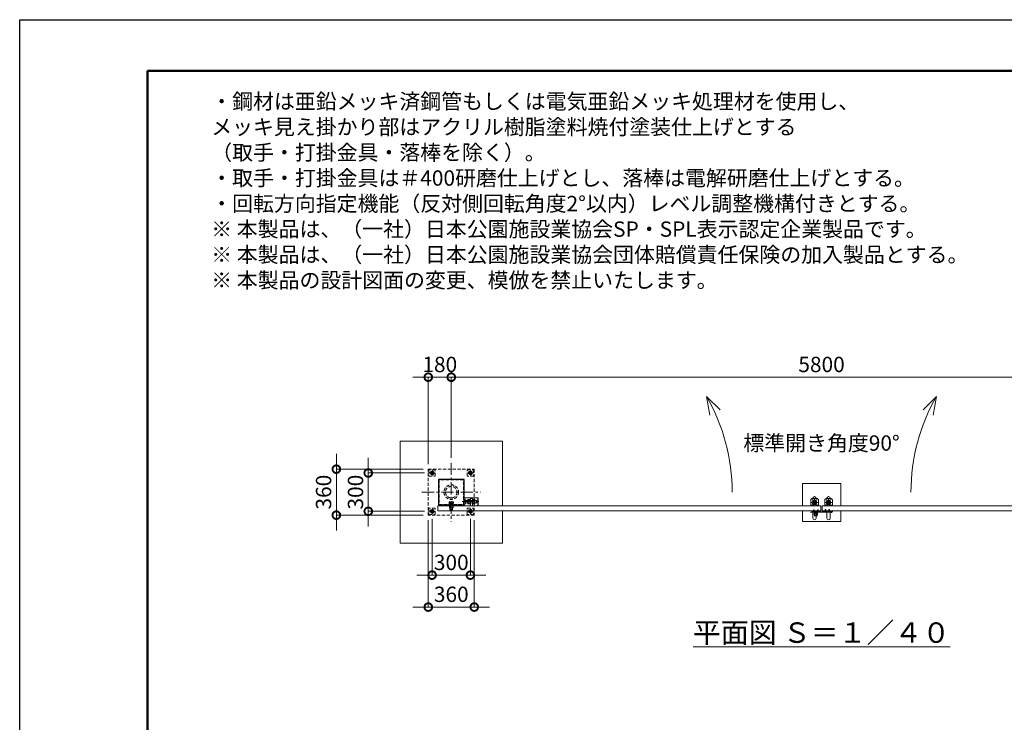
# Model space of a CAD drawing. Extents: x 0 to 16800, y 0 to 11880.
# Drawn here: x 0 to 7711, y 6378 to 11880 of the extents above; entities that cross this region are included whole.
import ezdxf

# ---------------------------------------------------------------- set-up
doc = ezdxf.new("R2010")
doc.units = 0
doc.header["$MEASUREMENT"] = 0
doc.header["$PDMODE"] = 1
doc.linetypes.add('CENTER', pattern=[50.8, 31.75, -6.35, 6.35, -6.35])
doc.linetypes.add('DASHED', pattern=[19.05, 12.7, -6.35])
doc.layers.get('0').update_dxf_attribs({"linetype": 'CONTINUOUS'})
doc.layers.get('DefPoints').update_dxf_attribs({"linetype": 'CONTINUOUS'})
for name, color, linetype, lineweight in [('FRAM3', 1, 'CONTINUOUS', 50), ('ボルト・ナット', 8, 'CONTINUOUS', 9), ('基準線', 6, 'CENTER', 18), ('外形線', 7, 'CONTINUOUS', 18), ('寸法線', 3, 'CONTINUOUS', 18), ('文字', 4, 'CONTINUOUS', 18), ('文字引出', 4, 'CONTINUOUS', 18), ('細線', 8, 'CONTINUOUS', 5), ('落棒・金具類', 8, 'CONTINUOUS', 9), ('隠れ線', 5, 'DASHED', 18)]:
    doc.layers.add(name, color=color, linetype=linetype, lineweight=lineweight)
doc.styles.get("Standard").update_dxf_attribs({"font": 'TXT.SHX', "bigfont": 'bigfont.shx'})
doc.dimstyles.new('40ベース', dxfattribs={"dimscale": 40, "dimtxt": 3, "dimasz": 3, "dimexe": 0, "dimexo": 1, "dimgap": 1, "dimtad": 3, "dimdec": 1, "dimdsep": 46, "dimtxsty": 'STANDARD', "dimblk": 'DOTSMALL', "dimcen": 0, "dimclrd": 256, "dimclre": 256, "dimclrt": 7, "dimadec": 3, "dimazin": 2, "dimtfac": 1, "dimtdec": 1, "dimtix": 1, "dimtmove": 2, "dimatfit": 2, "dimldrblk": 'OPEN', "dimfxl": 1, "dimtolj": 1, "dimlwd": -1, "dimlwe": -1, "dimarcsym": 0})

# ---------------------------------------------------------------- blocks, each defined once
blk = doc.blocks.new('_DotSmall')
at = {"layer": 'FRAM3', "color": 0, "const_width": 0.5}
blk.add_lwpolyline([(-0.0625, 0, 1), (0.0625, 0, 1)], format="xyb", close=True, dxfattribs=at)
blk = doc.blocks.new('*D515')
at = {"layer": 'DefPoints', "color": 0}
for p in [(3200, 9080), (3380, 8410), (3200, 8360)]:
    blk.add_point(p, dxfattribs=at)
at = {"layer": '寸法線'}
for p, q in [((3200, 9080), (3080, 9080)), ((3200, 8400), (3200, 9080)), ((3380, 9080), (3200, 9080)), ((3380, 8450), (3380, 9080)), ((3380, 9080), (3500, 9080))]:
    blk.add_line(p, q, dxfattribs=at)
at = {"layer": '寸法線', "xscale": 120, "yscale": 120, "zscale": 120}
blk.add_blockref('_DotSmall', (3200, 9080), dxfattribs=at)
at = {"layer": '寸法線', "xscale": 120, "yscale": 120, "zscale": 120, "rotation": 180}
blk.add_blockref('_DotSmall', (3380, 9080), dxfattribs=at)
at = {"layer": '寸法線', "color": 7, "insert": (3290, 9180), "char_height": 120, "attachment_point": 5}
blk.add_mtext('\\A1;180', dxfattribs=at)
blk = doc.blocks.new('_OPEN')
at = {"color": 0, "linetype": 'ByBlock'}
for p, q in [((-1, 0.167), (0, 0)), ((0, 0), (-1, -0.167)), ((0, 0), (-1, 0))]:
    blk.add_line(p, q, dxfattribs=at)
blk = doc.blocks.new('*D516')
at = {"layer": 'DefPoints', "color": 0}
for p in [(3380, 9080), (3380, 8410), (9180, 8410)]:
    blk.add_point(p, dxfattribs=at)
at = {"layer": '寸法線'}
for p, q in [((3380, 8450), (3380, 9080)), ((9180, 9080), (3380, 9080)), ((9180, 8450), (9180, 9080))]:
    blk.add_line(p, q, dxfattribs=at)
at = {"layer": '寸法線', "xscale": 120, "yscale": 120, "zscale": 120, "rotation": 180}
blk.add_blockref('_DotSmall', (3380, 9080), dxfattribs=at)
at = {"layer": '寸法線', "xscale": 120, "yscale": 120, "zscale": 120}
blk.add_blockref('_DotSmall', (9180, 9080), dxfattribs=at)
at = {"layer": '寸法線', "color": 7, "insert": (6280, 9180), "char_height": 120, "attachment_point": 5}
blk.add_mtext('\\A1;5800', dxfattribs=at)
blk = doc.blocks.new('*D523')
at = {"layer": 'DefPoints', "color": 0}
for p in [(3210, 8330), (2730, 8030), (3210, 8030)]:
    blk.add_point(p, dxfattribs=at)
at = {"layer": '寸法線'}
for p, q in [((2730, 8330), (2730, 8450)), ((3170, 8330), (2730, 8330)), ((2730, 8330), (2730, 8030)), ((3170, 8030), (2730, 8030)), ((2730, 8030), (2730, 7910))]:
    blk.add_line(p, q, dxfattribs=at)
at = {"layer": '寸法線', "xscale": 120, "yscale": 120, "zscale": 120}
for p, rotation in [((2730, 8330), 270), ((2730, 8030), 90)]:
    blk.add_blockref('_DotSmall', p, dxfattribs=dict(at, rotation=rotation))
at = {"layer": '寸法線', "color": 7, "insert": (2630, 8180), "char_height": 120, "attachment_point": 5, "rotation": 90}
blk.add_mtext('\\A1;300', dxfattribs=at)
blk = doc.blocks.new('*D524')
at = {"layer": 'DefPoints', "color": 0}
for p in [(3200, 8360), (2480, 8000), (3200, 8000)]:
    blk.add_point(p, dxfattribs=at)
at = {"layer": '寸法線'}
for p, q in [((2480, 8360), (2480, 8480)), ((3160, 8360), (2480, 8360)), ((2480, 8360), (2480, 8000)), ((3160, 8000), (2480, 8000)), ((2480, 8000), (2480, 7880))]:
    blk.add_line(p, q, dxfattribs=at)
at = {"layer": '寸法線', "xscale": 120, "yscale": 120, "zscale": 120}
for p, rotation in [((2480, 8360), 270), ((2480, 8000), 90)]:
    blk.add_blockref('_DotSmall', p, dxfattribs=dict(at, rotation=rotation))
at = {"layer": '寸法線', "color": 7, "insert": (2380, 8180), "char_height": 120, "attachment_point": 5, "rotation": 90}
blk.add_mtext('\\A1;360', dxfattribs=at)
blk = doc.blocks.new('*D525')
at = {"layer": 'DefPoints', "color": 0}
for p in [(3200, 8000), (3560, 8000), (3200, 7280)]:
    blk.add_point(p, dxfattribs=at)
at = {"layer": '寸法線'}
for p, q in [((3200, 7960), (3200, 7280)), ((3560, 7960), (3560, 7280)), ((3200, 7280), (3080, 7280)), ((3560, 7280), (3200, 7280)), ((3560, 7280), (3680, 7280))]:
    blk.add_line(p, q, dxfattribs=at)
at = {"layer": '寸法線', "xscale": 120, "yscale": 120, "zscale": 120}
blk.add_blockref('_DotSmall', (3200, 7280), dxfattribs=at)
at = {"layer": '寸法線', "xscale": 120, "yscale": 120, "zscale": 120, "rotation": 180}
blk.add_blockref('_DotSmall', (3560, 7280), dxfattribs=at)
at = {"layer": '寸法線', "color": 7, "insert": (3380, 7380), "char_height": 120, "attachment_point": 5}
blk.add_mtext('\\A1;360', dxfattribs=at)
blk = doc.blocks.new('*D526')
at = {"layer": 'DefPoints', "color": 0}
for p in [(3230, 8010), (3530, 8010), (3530, 7530)]:
    blk.add_point(p, dxfattribs=at)
at = {"layer": '寸法線'}
for p, q in [((3230, 7970), (3230, 7530)), ((3530, 7970), (3530, 7530)), ((3230, 7530), (3110, 7530)), ((3230, 7530), (3530, 7530)), ((3530, 7530), (3650, 7530))]:
    blk.add_line(p, q, dxfattribs=at)
at = {"layer": '寸法線', "xscale": 120, "yscale": 120, "zscale": 120}
blk.add_blockref('_DotSmall', (3230, 7530), dxfattribs=at)
at = {"layer": '寸法線', "xscale": 120, "yscale": 120, "zscale": 120, "rotation": 180}
blk.add_blockref('_DotSmall', (3530, 7530), dxfattribs=at)
at = {"layer": '寸法線', "color": 7, "insert": (3380, 7630), "char_height": 120, "attachment_point": 5}
blk.add_mtext('\\A1;300', dxfattribs=at)

msp = doc.modelspace()

# ---------------------------------------------------------------- linework, layer by layer
msp.add_lwpolyline([(3480, 8280), (3280, 8280), (3280, 8080), (3480, 8080)], close=True)
at = {"layer": 'DefPoints'}
msp.add_lwpolyline([(0, 11880), (16800, 11880), (16800, 0), (0, 0)], close=True, dxfattribs=at)
at = {"layer": 'FRAM3'}
msp.add_lwpolyline([(1000, 11480), (16400, 11480), (16400, 400), (1000, 400)], close=True, dxfattribs=at)
at = {"layer": 'ボルト・ナット'}
for p, q in [((6215.6278645, 8026.2385015), (6215.5, 8027.7)), ((6215.5, 8027.7), (6217.76, 8027.7)), ((6222.5, 8042.20924), (6217.5, 8042.20924)), ((6222.5, 8029.3), (6217.5, 8029.3)), ((6217.9330128, 8029.3), (6217.76, 8028.80924)), ((6217.76, 8027.7), (6222.24, 8027.7)), ((6217.9330128, 8042.6422528), (6217.9330128, 8029.3)), ((6219.74, 8029), (6220.2131613, 8027.7)), ((6220.26, 8029), (6220.7331613, 8027.7)), ((6220.7331613, 8027.7), (6224.6, 8027.7)), ((6222.0669872, 8042.6422528), (6222.0669872, 8029.3)), ((6222.0669872, 8029.3), (6222.24, 8028.80924)), ((6222.24, 8027.7), (6224.5, 8027.7)), ((6224.3721355, 8026.2385015), (6224.5, 8027.7)), ((6245.6278645, 8026.2385015), (6245.5, 8027.7)), ((6245.5, 8027.7), (6247.76, 8027.7)), ((6252.5, 8042.20924), (6247.5, 8042.20924)), ((6252.5, 8029.3), (6247.5, 8029.3)), ((6247.9330128, 8029.3), (6247.76, 8028.80924)), ((6247.76, 8027.7), (6252.24, 8027.7)), ((6247.9330128, 8042.6422528), (6247.9330128, 8029.3)), ((6249.74, 8029), (6250.2131613, 8027.7)), ((6250.26, 8029), (6250.7331613, 8027.7)), ((6250.7331613, 8027.7), (6254.6, 8027.7)), ((6252.0669872, 8042.6422528), (6252.0669872, 8029.3)), ((6252.0669872, 8029.3), (6252.24, 8028.80924)), ((6252.24, 8027.7), (6254.5, 8027.7)), ((6254.3721355, 8026.2385015), (6254.5, 8027.7)), ((6305.6278645, 8027.2385015), (6305.5, 8028.7)), ((6305.5, 8028.7), (6307.76, 8028.7)), ((6312.5, 8043.20924), (6307.5, 8043.20924)), ((6312.5, 8030.3), (6307.5, 8030.3)), ((6307.9330128, 8030.3), (6307.76, 8029.80924)), ((6307.76, 8028.7), (6312.24, 8028.7)), ((6307.9330128, 8043.6422528), (6307.9330128, 8030.3)), ((6309.74, 8030), (6310.2131613, 8028.7)), ((6310.26, 8030), (6310.7331613, 8028.7)), ((6310.7331613, 8028.7), (6314.6, 8028.7)), ((6312.0669872, 8043.6422528), (6312.0669872, 8030.3)), ((6312.0669872, 8030.3), (6312.24, 8029.80924)), ((6312.24, 8028.7), (6314.5, 8028.7)), ((6314.3721355, 8027.2385015), (6314.5, 8028.7)), ((6335.6278645, 8027.2385015), (6335.5, 8028.7)), ((6335.5, 8028.7), (6337.76, 8028.7)), ((6342.5, 8043.20924), (6337.5, 8043.20924)), ((6342.5, 8030.3), (6337.5, 8030.3)), ((6337.9330128, 8030.3), (6337.76, 8029.80924)), ((6337.76, 8028.7), (6342.24, 8028.7)), ((6337.9330128, 8043.6422528), (6337.9330128, 8030.3)), ((6339.74, 8030), (6340.2131613, 8028.7)), ((6340.26, 8030), (6340.7331613, 8028.7)), ((6340.7331613, 8028.7), (6344.6, 8028.7)), ((6342.0669872, 8043.6422528), (6342.0669872, 8030.3)), ((6342.0669872, 8030.3), (6342.24, 8029.80924)), ((6342.24, 8028.7), (6344.5, 8028.7)), ((6344.3721355, 8027.2385015), (6344.5, 8028.7))]:
    msp.add_line(p, q, dxfattribs=at)
for points in [[(6225, 8029), (6215, 8029), (6215, 8030), (6225, 8030)], [(6215.4, 8029), (6224.6, 8029), (6224.6, 8027.7), (6215.4, 8027.7)], [(6255, 8029), (6245, 8029), (6245, 8030), (6255, 8030)], [(6245.4, 8029), (6254.6, 8029), (6254.6, 8027.7), (6245.4, 8027.7)], [(6315, 8030), (6305, 8030), (6305, 8031), (6315, 8031)], [(6305.4, 8030), (6314.6, 8030), (6314.6, 8028.7), (6305.4, 8028.7)], [(6345, 8030), (6335, 8030), (6335, 8031), (6345, 8031)], [(6335.4, 8030), (6344.6, 8030), (6344.6, 8028.7), (6335.4, 8028.7)]]:
    msp.add_lwpolyline(points, close=True, dxfattribs=at)
for points in [[(6222.24, 8027.7), (6222.24, 8028.80924), (6222.5, 8029.3), (6222.5, 8042.20924), (6222.00924, 8042.7), (6217.99076, 8042.7), (6217.5, 8042.20924), (6217.5, 8029.3), (6217.76, 8028.80924), (6217.76, 8027.7)], [(6222.45, 8024.6527663), (6220, 8027.4908409), (6217.55, 8024.6527663)], [(6219.6885, 8024.4040437), (6219.6885, 8027.13), (6220.3115, 8027.13), (6220.3115, 8024.4040437)], [(6252.24, 8027.7), (6252.24, 8028.80924), (6252.5, 8029.3), (6252.5, 8042.20924), (6252.00924, 8042.7), (6247.99076, 8042.7), (6247.5, 8042.20924), (6247.5, 8029.3), (6247.76, 8028.80924), (6247.76, 8027.7)], [(6252.45, 8024.6527663), (6250, 8027.4908409), (6247.55, 8024.6527663)], [(6249.6885, 8024.4040437), (6249.6885, 8027.13), (6250.3115, 8027.13), (6250.3115, 8024.4040437)], [(6312.24, 8028.7), (6312.24, 8029.80924), (6312.5, 8030.3), (6312.5, 8043.20924), (6312.00924, 8043.7), (6307.99076, 8043.7), (6307.5, 8043.20924), (6307.5, 8030.3), (6307.76, 8029.80924), (6307.76, 8028.7)], [(6312.45, 8025.6527663), (6310, 8028.4908409), (6307.55, 8025.6527663)], [(6309.6885, 8025.4040437), (6309.6885, 8028.13), (6310.3115, 8028.13), (6310.3115, 8025.4040437)], [(6342.24, 8028.7), (6342.24, 8029.80924), (6342.5, 8030.3), (6342.5, 8043.20924), (6342.00924, 8043.7), (6337.99076, 8043.7), (6337.5, 8043.20924), (6337.5, 8030.3), (6337.76, 8029.80924), (6337.76, 8028.7)], [(6342.45, 8025.6527663), (6340, 8028.4908409), (6337.55, 8025.6527663)], [(6339.6885, 8025.4040437), (6339.6885, 8028.13), (6340.3115, 8028.13), (6340.3115, 8025.4040437)]]:
    msp.add_lwpolyline(points, dxfattribs=at)
for centre, radius, start, end in [((6217.2217761, 8026.3779507), 1.6, 184.9999999999, 254.5060324994), ((6220, 8036.4), 12, 254.5060324994, 285.4939675006), ((6222.7782239, 8026.3779507), 1.6, 285.4939675006, 355.0000000001), ((6247.2217761, 8026.3779507), 1.6, 184.9999999999, 254.5060324994), ((6250, 8036.4), 12, 254.5060324994, 285.4939675006), ((6252.7782239, 8026.3779507), 1.6, 285.4939675006, 355.0000000001), ((6307.2217761, 8027.3779507), 1.6, 184.9999999999, 254.5060324994), ((6310, 8037.4), 12, 254.5060324994, 285.4939675006), ((6312.7782239, 8027.3779507), 1.6, 285.4939675006, 355.0000000001), ((6337.2217761, 8027.3779507), 1.6, 184.9999999999, 254.5060324994), ((6340, 8037.4), 12, 254.5060324994, 285.4939675006), ((6342.7782239, 8027.3779507), 1.6, 285.4939675006, 355.0000000001)]:
    msp.add_arc(centre, radius, start, end, dxfattribs=at)
at = {"layer": '基準線', "ltscale": 3}
for p, q in [((3380, 8410), (3380, 7950)), ((3250, 8330), (3210, 8330)), ((3230, 8310), (3230, 8350)), ((3510, 8330), (3550, 8330)), ((3530, 8310), (3530, 8350)), ((3150, 8180), (3610, 8180)), ((3380, 8109.7952), (3380, 8037.2952)), ((3465.517451, 8105.5), (3595, 8105.5)), ((3250, 8030), (3210, 8030)), ((3230, 8010), (3230, 8050)), ((3510, 8030), (3550, 8030)), ((3530, 8010), (3530, 8050)), ((6220, 8044.7), (6220, 8022.4)), ((6250, 8044.7), (6250, 8022.4)), ((6310, 8045.7), (6310, 8023.4)), ((6340, 8045.7), (6340, 8023.4)), ((6350, 8028), (6368, 8028)), ((6359, 8019), (6359, 8036.7068256))]:
    msp.add_line(p, q, dxfattribs=at)
at = {"layer": '基準線'}
for p, q in [((6252.5, 8099), (6197.5, 8099)), ((6225, 8126.5), (6225, 8071.5)), ((6307.5, 8099), (6362.5, 8099)), ((6335, 8126.5), (6335, 8071.5))]:
    msp.add_line(p, q, dxfattribs=at)
at = {"layer": '外形線'}
msp.add_lwpolyline([(3480, 8136.5), (3590, 8136.5), (3590, 8074)], dxfattribs=at)
for points in [[(6237.5, 8074), (6237.5, 8132.5, 1), (6212.5, 8132.5), (6212.5, 8074)], [(6322.5, 8074), (6322.5, 8132.5, -1), (6347.5, 8132.5), (6347.5, 8074)], [(6237.5, 8034), (6237.5, 7975.5, -1), (6212.5, 7975.5), (6212.5, 8034)], [(6322.5, 8034), (6322.5, 7975.5, 1), (6347.5, 7975.5), (6347.5, 8034)]]:
    msp.add_lwpolyline(points, format="xyb", dxfattribs=at)
for points in [[(3275, 8034), (6275, 8034), (6275, 8074), (3275, 8074)], [(9285, 8034), (6285, 8034), (6285, 8074), (9285, 8074)]]:
    msp.add_lwpolyline(points, close=True, dxfattribs=at)
at = {"layer": '文字引出'}
for points in [[(5485.1041229, 8823.9339828), (5379.0381057, 8930), (5405.0853323, 8782.278837)], [(7074.8958771, 8823.9339828), (7180.9618943, 8930), (7154.9146677, 8782.278837)]]:
    msp.add_lwpolyline(points, dxfattribs=at)
for centre, start, end in [((4080, 8180), 0, 30.0000000001), ((8480, 8180), 149.9999999999, 180)]:
    msp.add_arc(centre, 1500, start, end, dxfattribs=at)
at = {"layer": '細線'}
for p, q in [((3305, 8080), (3305, 8074)), ((3455, 8080), (3455, 8074))]:
    msp.add_line(p, q, dxfattribs=at)
for points in [[(3780, 8034), (3780, 7780), (2980, 7780), (2980, 8580), (3780, 8580), (3780, 8074)], [(6130, 8074), (6130, 8249), (6430, 8249), (6430, 8074)], [(6430, 8034), (6430, 7949), (6130, 7949), (6130, 8034)]]:
    msp.add_lwpolyline(points, dxfattribs=at)
at = {"layer": '落棒・金具類'}
for p, q in [((6222.5, 8025), (6222.5, 8030)), ((6247.5, 8025), (6222.5, 8025)), ((6229, 8019), (6229, 8025)), ((6241, 8025), (6241, 8019)), ((6247.5, 8030), (6247.5, 8025)), ((6353, 8031), (6353, 8025)), ((6356, 8031), (6356, 8025)), ((6229, 8011.7082), (6241, 8011.7082))]:
    msp.add_line(p, q, dxfattribs=at)
for points in [[(6205, 8129), (6245, 8129, -0.4142135624), (6255, 8119), (6255, 8074), (6195, 8074), (6195, 8119, -0.4142135624)], [(6355, 8129), (6315, 8129, 0.4142135624), (6305, 8119), (6305, 8074), (6365, 8074), (6365, 8119, 0.4142135624)]]:
    msp.add_lwpolyline(points, format="xyb", close=True, dxfattribs=at)
for points in [[(6359, 8025), (6203.1089, 8025), (6195, 8022.8272), (6195.7764, 8019.9294), (6203.5039, 8022), (6359, 8022)], [(6359, 8034), (6290, 8034), (6290, 8031), (6359, 8031)]]:
    msp.add_lwpolyline(points, dxfattribs=at)
msp.add_lwpolyline([(6210, 8034), (6210, 8030), (6260, 8030), (6260, 8034)], close=True, dxfattribs=at)
msp.add_lwpolyline([(6246.9999997, 8019), (6223, 8019, 0.4142134601), (6221, 8017), (6221, 8005, 1), (6249, 8005), (6249, 8017, 0.4142135864), (6246.9999993, 8019)], format="xyb", dxfattribs=at)
for centre, radius in [((6225, 8099), 17.5), ((6225, 8099), 14), ((6225, 8099), 10.5), ((6225, 8099), 9.5), ((6335, 8099), 17.5), ((6335, 8099), 14), ((6335, 8099), 10.5), ((6335, 8099), 9.5), ((6359, 8028), 6), ((6359, 8028), 3)]:
    msp.add_circle(centre, radius, dxfattribs=at)
msp.add_arc((6235, 8005), 9, 131.8102999998, 48.1897099998, dxfattribs=at)
at = {"layer": '隠れ線', "ltscale": 2}
for p, q in [((3371.33975, 8093.0952), (3371.33975, 8103.4554593)), ((3388.66025, 8093.0952), (3388.66025, 8103.4554593)), ((3490, 8114.25), (3580, 8114.25)), ((3512.3423394, 8114.1625), (3528.6576606, 8114.1625)), ((3547.3423394, 8114.1625), (3563.6576606, 8114.1625)), ((3578.75, 8115.5), (3578.75, 8095.5)), ((3363.8, 8091.675), (3378.5643078, 8091.675)), ((3363.8, 8087.6202), (3379.1481922, 8087.6202)), ((3390, 8088.3702), (3370, 8088.3702)), ((3390, 8043.5452), (3370, 8043.5452)), ((3379.2375, 8087), (3378.475, 8092.2952)), ((3380.7625, 8087), (3380, 8092.2952)), ((3396.2, 8091.675), (3380.0893078, 8091.675)), ((3396.2, 8087.6202), (3380.6731922, 8087.6202)), ((3490, 8096.75), (3580, 8096.75)), ((3512.3423394, 8096.8375), (3528.6576606, 8096.8375)), ((3547.3423394, 8096.8375), (3563.6576606, 8096.8375)), ((6195, 8079), (6255, 8079)), ((6365, 8079), (6305, 8079))]:
    msp.add_line(p, q, dxfattribs=at)
for points in [[(3560, 8360), (3560, 8000), (3200, 8000), (3200, 8360)], [(3205, 8355), (3205, 8305), (3255, 8305), (3255, 8355)], [(3230, 8316.1435935), (3242, 8323.0717968), (3242, 8336.9282032), (3230, 8343.8564065), (3218, 8336.9282032), (3218, 8323.0717968)], [(3555, 8355), (3555, 8305), (3505, 8305), (3505, 8355)], [(3530, 8316.1435935), (3518, 8323.0717968), (3518, 8336.9282032), (3530, 8343.8564065), (3542, 8336.9282032), (3542, 8323.0717968)], [(3476, 8276), (3284, 8276), (3284, 8084), (3476, 8084)], [(3362.6795, 8093.0952), (3397.3205, 8093.0952), (3397.3205, 8103.4554593), (3395, 8104.7952), (3365, 8104.7952), (3362.6795, 8103.4554593)], [(3530, 8120.5), (3530, 8090.5), (3528.6576606, 8088.175), (3512.3423394, 8088.175), (3511, 8090.5), (3511, 8120.5), (3512.3423394, 8122.825), (3528.6576606, 8122.825)], [(3563.6576606, 8088.175), (3547.3423394, 8088.175), (3546, 8090.5), (3546, 8120.5), (3547.3423394, 8122.825), (3563.6576606, 8122.825), (3565, 8120.5), (3565, 8090.5)], [(3205, 8055), (3205, 8005), (3255, 8005), (3255, 8055)], [(3230, 8016.1435935), (3242, 8023.0717968), (3242, 8036.9282032), (3230, 8043.8564065), (3218, 8036.9282032), (3218, 8023.0717968)], [(3361.5, 8084), (3398.5, 8084), (3398.5, 8087), (3361.5, 8087)], [(3364.225, 8087.1952), (3368.625, 8087), (3391.375, 8087), (3395.775, 8087.1952), (3396.2, 8087.6202), (3396.2, 8091.675), (3395.775, 8092.1), (3391.375, 8092.2952), (3368.625, 8092.2952), (3364.225, 8092.1), (3363.8, 8091.675), (3363.8, 8087.6202)], [(3395, 8072), (3395, 8057), (3365, 8057), (3365, 8072)], [(3555, 8055), (3555, 8005), (3505, 8005), (3505, 8055)], [(3530, 8016.1435935), (3518, 8023.0717968), (3518, 8036.9282032), (3530, 8043.8564065), (3542, 8036.9282032), (3542, 8023.0717968)]]:
    msp.add_lwpolyline(points, close=True, dxfattribs=at)
for points in [[(3480, 8125.5), (3490, 8125.5), (3490, 8085.5), (3480, 8085.5)], [(3588.5, 8074), (3588.5, 8135), (3481.5, 8135), (3481.5, 8074)], [(3490, 8095.5), (3578.75, 8095.5), (3580, 8096.75), (3580, 8114.25), (3578.75, 8115.5), (3490, 8115.5)], [(3530, 8074), (3530, 8130.5), (3546, 8130.5), (3546, 8074)], [(3365.75, 8093.0952), (3365.75, 8092.2952), (3394.25, 8092.2952), (3394.25, 8093.0952)], [(3370, 8091.4952), (3370, 8043.5452), (3371.25, 8042.2952), (3388.75, 8042.2952), (3390, 8043.5452), (3390, 8091.4952)], [(3370, 8091.4952), (3371.25, 8088.3702), (3371.25, 8042.2952)], [(3388.75, 8042.2952), (3388.75, 8088.3702), (3390, 8091.4952)]]:
    msp.add_lwpolyline(points, dxfattribs=at)
for centre, radius in [((3230, 8330), 15), ((3230, 8330), 12), ((3230, 8330), 6.9174682), ((3530, 8330), 15), ((3530, 8330), 12), ((3530, 8330), 6.9174682), ((3380, 8180), 57.15), ((3380, 8180), 45.15), ((3230, 8030), 15), ((3230, 8030), 12), ((3230, 8030), 6.9174682), ((3530, 8030), 15), ((3530, 8030), 12), ((3530, 8030), 6.9174682)]:
    msp.add_circle(centre, radius, dxfattribs=at)
at = {"layer": '隠れ線', "ltscale": 2, "extrusion": (0, 0, -1)}
for centre, radius, start, end in [((-3230, 8330), 8, 260.0000000004, 169.9999999995), ((-3530, 8330), 8, 10.0000000005, 279.9999999996), ((-3539.621965, 8105.5), 28.621965, 342.3830311596, 17.6169688404), ((-3518.6588685, 8118.49375), 7.6588685, 325.5615305962, 25.5615305962), ((-3522.3411315, 8118.49375), 7.6588685, 154.4384694038, 214.4384694038), ((-3501.378035, 8105.5), 28.621965, 162.3830311596, 197.6169688404), ((-3574.621965, 8105.5), 28.621965, 342.3830311596, 17.6169688404), ((-3553.6588685, 8118.49375), 7.6588685, 325.5615305962, 25.5615305962), ((-3557.3411315, 8118.49375), 7.6588685, 154.4384694038, 214.4384694038), ((-3536.378035, 8105.5), 28.621965, 162.3830311596, 197.6169688404), ((-3230, 8030), 8, 260.0000000004, 169.9999999995), ((-3518.6588685, 8092.50625), 7.6588685, 334.4384694038, 34.4384694038), ((-3530, 8030), 8, 10.0000000005, 279.9999999996), ((-3522.3411315, 8092.50625), 7.6588685, 145.5615305962, 205.5615305962), ((-3553.6588685, 8092.50625), 7.6588685, 334.4384694038, 34.4384694038), ((-3557.3411315, 8092.50625), 7.6588685, 145.5615305962, 205.5615305962)]:
    msp.add_arc(centre, radius, start, end, dxfattribs=at)
at = {"layer": '隠れ線', "ltscale": 2}
for centre, start, end in [((3495, 8120.5), 180, 270), ((3495, 8090.5), 90, 180)]:
    msp.add_arc(centre, 5, start, end, dxfattribs=at)
for centre, major_axis, start_param, end_param in [((3367.009625, 8097.1277133), (5.4217318, 5.4217318), 0.1852817996, 1.3855145272), ((3380, 8076.1348642), (20.2659178, 20.2659178), 0.4784315129, 1.0923648139), ((3392.990375, 8097.1277133), (-5.4217318, 5.4217318), -1.3855145272, -0.1852817996), ((3369.2, 8091.4952), (-0.5656854, 0.5656854), 3.926990817, 5.4977871438), ((3390.8, 8091.4952), (0.5656854, 0.5656854), 0.7853981634, 2.3561944902)]:
    msp.add_ellipse(centre, major_axis=major_axis, ratio=1, start_param=start_param, end_param=end_param, dxfattribs=at)

# ---------------------------------------------------------------- texts
at = {"layer": '文字'}
for s, insert, char_height, attachment_point in [('・鋼材は亜鉛メッキ済鋼管もしくは電気亜鉛メッキ処理材を使用し、\\P{\\H0.66667x;\u3000}メッキ見え{\\H1x;掛かり部はアクリル樹脂塗料焼付塗装仕上げとする\\P\\H0.66667x;\u3000}（取手・打掛金具・落棒を除く）。\\P・取手・打掛金具は＃400研磨仕上げとし、落棒は電解研磨仕上げとする。\\P・回転方向指定機能（反対側回転角度2°以内）レベル調整機構付きとする。\\P※ 本製品は、（一社）日本公園施設業協会SP・SPL表示認定企業製品です。\\P※ 本製品は、（一社）日本公園施設業協会団体賠償責任保険の加入製品とする。\\P※ 本製品の設計図面の変更、模倣を禁止いたします。', (1500, 9780), 120, 7), ('標準開き角度90°', (6280, 8549), 120, 5), ('{\\L平面図 Ｓ＝１／４０}', (6280, 7080), 160, 5)]:
    msp.add_mtext(s, dxfattribs=dict(at, insert=insert, char_height=char_height, attachment_point=attachment_point))

# ---------------------------------------------------------------- dimensions: what is measured, and where the dimension line sits
at = {"layer": '寸法線'}
for base, p1, p2, angle, picture, middle in [((3200, 9080), (3380, 8410), (3200, 8360), 180, '*D515', (3290, 9180)), ((3380.0000000001, 9080), (9180.0000000001, 8410), (3380.0000000001, 8410), 180, '*D516', (6280.0000000001, 9180)), ((2480, 8000), (3200, 8360), (3200, 8000), 90, '*D524', (2380, 8180)), ((2730, 8030), (3210, 8330), (3210, 8030), 90, '*D523', (2630, 8180)), ((3200, 7280), (3560, 8000), (3200, 8000), 180, '*D525', (3380, 7380))]:
    dim = msp.add_linear_dim(base=base, p1=p1, p2=p2, angle=angle, dimstyle='40ベース', override={"dimdec": 6}, dxfattribs=at)
    dim.commit()
    dim.dimension.update_dxf_attribs({"geometry": picture, "text_midpoint": middle})
dim = msp.add_linear_dim(base=(3530, 7530), p1=(3230, 8010), p2=(3530, 8010), dimstyle='40ベース', override={"dimdec": 6}, dxfattribs=at)
dim.commit()
dim.dimension.update_dxf_attribs({"geometry": '*D526', "text_midpoint": (3380, 7630)})

doc.saveas('drawing.dxf')
